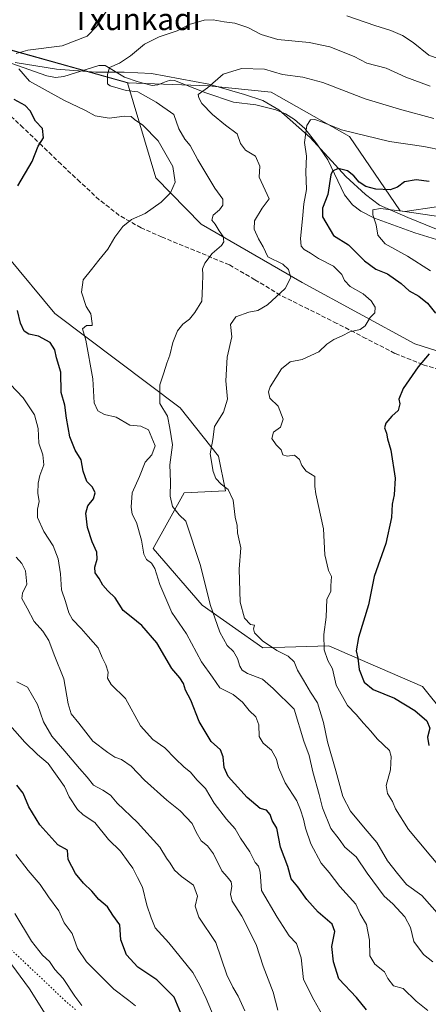
# Model space of a CAD drawing. Units: metres. Extents: x 613964 to 617406, y 4747884 to 4750254.
# Drawn here: x 616156 to 616306, y 4748072 to 4748434 of the extents above; entities that cross this region are included whole.
import ezdxf
from ezdxf.enums import TextEntityAlignment as Align

# ---------------------------------------------------------------- set-up
doc = ezdxf.new("R2010")
doc.units = ezdxf.units.M
doc.header["$MEASUREMENT"] = 0
doc.linetypes.add('DGN Style 3', pattern=[2.307223, 1.648017, -0.659207])
doc.linetypes.add('DGN Style 5', pattern=[1.153612, 0.494405, -0.659207])
for name, color, linetype, lineweight in [('Arbolado forestal CxS', 92, 'Continuous', 0), ('Corriente natural lineal', 142, 'Continuous', 13), ('Curva de nivel maestra', 30, 'Continuous', 30), ('Curva de nivel normal', 30, 'Continuous', 0), ('Entidad de ámbito territorial', 7, 'Continuous', 0), ('Entidad de ámbito territorial CxS', 92, 'Continuous', 0), ('Matorral CxS', 135, 'Continuous', 0), ('Pastizal CxS', 92, 'Continuous', 0), ('Senda', 7, 'DGN Style 3', 0), ('Senda virtual', 7, 'DGN Style 5', 0), ('Texto cartográfico', 7, 'Continuous', 0)]:
    doc.layers.add(name, color=color, linetype=linetype, lineweight=lineweight)
doc.styles.add('Style-Arial', font='txt')

msp = doc.modelspace()

# ---------------------------------------------------------------- linework, layer by layer
at = {"layer": 'Arbolado forestal CxS', "color": 92, "linetype": 'Continuous', "lineweight": 0}
msp.add_polyline3d([(616498.8805, 4748252.5063, 542.5335), (616489.6395, 4748210.5035, 534.3864), (616420.8591, 4748236.6819, 551.9785), (616378.8417, 4748250.3515, 559.5359), (616363.4203, 4748276.2885, 564.09), (616355.6977, 4748290.8457, 566.7415), (616332.1011, 4748304.6501, 571.2577), (616300.9083, 4748314.5863, 576.9597), (616259.4661, 4748337.1557, 584.0787), (616222.4785, 4748358.4861, 591.6258), (616205.8469, 4748375.5181, 596.6621), (616195.4459, 4748410.3883, 589.1357), (616225.3067, 4748409.3369, 584.8792), (616248.1907, 4748406.9639, 582.6282), (616276.8862, 4748390.6555, 579.8326), (616295.4925, 4748363.4713, 571.5028), (616319.6553, 4748359.8361, 568.6744), (616348.9071, 4748354.9687, 567.6383), (616381.4407, 4748334.8765, 561.9029), (616409.6137, 4748302.0441, 550.89), (616437.1479, 4748269.8419, 546.3256)], close=True, dxfattribs=at)
for points in [[(616195.4459, 4748410.3883, 589.1357), (616225.3067, 4748409.3369, 584.8792), (616248.1907, 4748406.9639, 582.6282), (616276.8862, 4748390.6555, 579.8326), (616295.4925, 4748363.4713, 571.5028), (616319.6553, 4748359.8361, 568.6744), (616348.9071, 4748354.9687, 567.6383), (616381.4407, 4748334.8765, 561.9029), (616409.6137, 4748302.0441, 550.89), (616437.1479, 4748269.8419, 546.3256), (616498.8805, 4748252.5063, 542.5335)], [(616195.4459, 4748410.3883, 589.1357), (616205.8469, 4748375.5181, 596.6621), (616222.4785, 4748358.4861, 591.6258), (616259.4661, 4748337.1557, 584.0787), (616300.9083, 4748314.5863, 576.9597), (616332.1011, 4748304.6501, 571.2577), (616355.6977, 4748290.8457, 566.7415), (616363.4203, 4748276.2885, 564.09), (616378.8417, 4748250.3515, 559.5359), (616420.8591, 4748236.6819, 551.9785), (616489.6395, 4748210.5035, 534.3864), (616498.8805, 4748252.5063, 542.5335)], [(616134.1249, 4748367.3659, 604.1562), (616168.7109, 4748325.6855, 596.5534), (616214.6819, 4748291.0781, 589.1683), (616228.7777, 4748273.3909, 584.606), (616231.4043, 4748260.7031, 584.9325), (616216.1653, 4748259.9553, 589.1271), (616204.8707, 4748239.5403, 594.3917), (616222.7993, 4748218.7049, 591.442), (616245.1388, 4748202.9849, 585.6437), (616269.2709, 4748203.7975, 579.5826), (616283.6611, 4748197.5253, 573.972), (616303.6745, 4748188.8023, 571.7882), (616328.0197, 4748158.4829, 569.9846), (616339.67, 4748126.7999, 569.4885), (616380.5073, 4748099.7795, 567.8417), (616412.8443, 4748108.2773, 559.5461), (616438.7865, 4748123.0819, 554.8752), (616468.5179, 4748141.0917, 544.863), (616496.4261, 4748147.0153, 538.0161), (616501.1459, 4748107.0213, 541.1716), (616522.1149, 4748105.9051, 537.7454), (616543.1705, 4748092.0819, 538.1393), (616569.9481, 4748077.6647, 539.823)], [(616134.1249, 4748367.3659, 604.1562), (616168.7109, 4748325.6855, 596.5534), (616214.6819, 4748291.0781, 589.1683), (616228.7777, 4748273.3909, 584.606), (616231.4043, 4748260.7031, 584.9325), (616216.1653, 4748259.9553, 589.1271), (616204.8707, 4748239.5403, 594.3917), (616222.7993, 4748218.7049, 591.442), (616245.1388, 4748202.9849, 585.6437), (616269.2709, 4748203.7975, 579.5826), (616283.6611, 4748197.5253, 573.972), (616303.6745, 4748188.8023, 571.7882), (616328.0197, 4748158.4829, 569.9846), (616339.67, 4748126.7999, 569.4885), (616380.5073, 4748099.7795, 567.8417), (616412.8443, 4748108.2773, 559.5461), (616438.7865, 4748123.0819, 554.8752), (616468.5179, 4748141.0917, 544.863), (616496.4261, 4748147.0153, 538.0161), (616501.1459, 4748107.0213, 541.1716), (616522.1149, 4748105.9051, 537.7454), (616543.1705, 4748092.0819, 538.1393), (616569.9481, 4748077.6647, 539.823)]]:
    msp.add_polyline3d(points, dxfattribs=at)
at = {"layer": 'Corriente natural lineal', "color": 142, "linetype": 'Continuous', "lineweight": 13}
msp.add_polyline3d([(616120.8501, 4748428.8101, 598.8653), (616165.7501, 4748412.9101, 593.5125), (616168.9301, 4748412.3301, 593.0875), (616172.0501, 4748412.6801, 592.4325), (616184.8501, 4748416.7801, 591.3608), (616187.2501, 4748416.7101, 591.0338), (616194.3201, 4748412.4901, 589.0111), (616199.3401, 4748410.7901, 588.4419), (616204.4401, 4748409.4801, 587.3629), (616206.4901, 4748409.6501, 586.9473), (616209.6301, 4748410.9101, 586.7376), (616211.1801, 4748411.3301, 586.6101), (616212.6901, 4748411.2101, 586.3776), (616224.1501, 4748406.7301, 584.7802), (616234.3201, 4748403.2701, 582.852), (616242.5201, 4748402.3801, 581.5172), (616249.8701, 4748400.5101, 581.052), (616253.3901, 4748399.0401, 580.6399), (616256.7201, 4748397.0001, 580.366), (616260.4901, 4748393.6701, 580.047), (616264.9601, 4748388.0501, 578.6471), (616268.9501, 4748382.0901, 576.9064), (616275.0101, 4748369.2601, 573.0685), (616277.9701, 4748365.5801, 571.5628), (616281.0301, 4748363.3001, 570.8252), (616286.0801, 4748360.7501, 570.1092), (616300.8601, 4748355.3801, 566.7475), (616310.4201, 4748352.4601, 564.8608)], dxfattribs=at)
at = {"layer": 'Curva de nivel maestra', "color": 30, "linetype": 'Continuous', "lineweight": 30, "flags": 128}
for points, elevation in [([(616155.12, 4748372.6101), (616160.35, 4748381.5401), (616162.6, 4748387.2001), (616164.56, 4748390.2301), (616164.19, 4748393.6401), (616161.58, 4748396.3901), (616159.64, 4748400.1701), (616157.78, 4748402.1001), (616153.84, 4748404.2401)], 600), ([(616306.12, 4748374.1301), (616301.32, 4748374.7601), (616297.05, 4748374.1001), (616294.53, 4748372.1301), (616291.77, 4748371.0901), (616286.54, 4748371.3801), (616282.95, 4748372.2901), (616280.49, 4748373.9201), (616278.51, 4748376.2701), (616276.2, 4748378.0501), (616272.7, 4748378.9201), (616270.7, 4748377.9801), (616270.03, 4748376.6001), (616268.96, 4748369.4601), (616267, 4748364.3601), (616267.03, 4748361.2101), (616271.03, 4748354.3701), (616276.52, 4748350.9601), (616282.36, 4748345.0201), (616286.54, 4748342.0601), (616290.86, 4748340.3401), (616295.85, 4748336.7201), (616298.82, 4748334.0001), (616302.36, 4748332.0601), (616305.54, 4748329.4801), (616308.46, 4748325.9001)], 575), ([(616283.16, 4748070.1601), (616279.46, 4748074.7301), (616272.92, 4748081.5601), (616271, 4748087.7401), (616270.36, 4748093.3501), (616271.52, 4748098.9201), (616270.53, 4748101.6301), (616265.36, 4748106.0401), (616261.18, 4748110.6501), (616257.88, 4748115.3001), (616255.54, 4748118.2401), (616254.22, 4748122.7001), (616251.59, 4748129.9101), (616250.17, 4748136.8201), (616248.56, 4748139.6901), (616247.72, 4748141.8001), (616246.4, 4748143.4001), (616244.09, 4748144.0701), (616239.36, 4748148.0501), (616232.4, 4748155.7401), (616230.93, 4748159.0401), (616230.46, 4748163.0601), (616229.59, 4748165.5801), (616226.14, 4748168.6901), (616221.68, 4748176.0001), (616218.62, 4748183.8001), (616216.64, 4748187.5301), (616215.95, 4748189.8701), (616214.6, 4748192.0001), (616211.7, 4748195.4501), (616206.16, 4748204.8101), (616200.67, 4748211.2401), (616196.72, 4748214.4201), (616193.78, 4748216.7201), (616190.82, 4748221.3701), (616188.13, 4748223.9101), (616186.36, 4748225.9801), (616185.06, 4748228.4401), (616183.52, 4748230.5301), (616183.36, 4748232.6901), (616184.33, 4748235.6201), (616184.14, 4748238.1301), (616182.39, 4748241.9201), (616180.71, 4748247.1401), (616180.06, 4748252.4301), (616180.88, 4748255.1101), (616182.94, 4748257.7101), (616183.57, 4748259.9101), (616182.53, 4748261.9901), (616180.44, 4748264.0401), (616179.16, 4748267.8801), (616178.43, 4748272.0301), (616176.21, 4748275.6301), (616174.19, 4748280.4601), (616172.99, 4748287.2601), (616172.45, 4748292.1001), (616171.02, 4748296.7801), (616170.95, 4748304.2601), (616169.31, 4748309.4601), (616168.73, 4748312.3601), (616167.07, 4748315.0801), (616162.77, 4748317.4601), (616159.19, 4748318.2001), (616157.48, 4748319.2501), (616156.14, 4748322.2101), (616155.04, 4748326.8101)], 600), ([(616306.1, 4748310.9001), (616302.06, 4748306.1501), (616296.65, 4748298.2101), (616294.98, 4748294.3201), (616295.34, 4748292.5901), (616294.72, 4748290.1101), (616292.49, 4748288.0101), (616290.18, 4748285.4401), (616289.71, 4748283.7401), (616290.44, 4748281.8701), (616290.8, 4748279.7901), (616292.11, 4748275.5401), (616293.6, 4748265.2701), (616293.34, 4748259.1301), (616292.54, 4748255.7001), (616292.29, 4748250.9201), (616290.29, 4748241.3101), (616286.01, 4748229.2501), (616283.83, 4748218.7701), (616280.21, 4748206.7701), (616279.32, 4748201.9601), (616279.98, 4748199.2201), (616280.39, 4748195.1201), (616282.24, 4748190.4401), (616285.64, 4748187.6901), (616293.36, 4748184.5501), (616300.9, 4748180.0401), (616305.32, 4748176.2001), (616306.41, 4748173.5401), (616305.57, 4748170.2001), (616306.06, 4748167.2001)], 575), ([(616214.94, 4748068.9401), (616212.52, 4748074.8601), (616206.14, 4748081.1301), (616199.24, 4748085.8501), (616195.02, 4748090.3401), (616192.97, 4748095.8201), (616192.62, 4748101.3401), (616190, 4748104.8801), (616188.03, 4748107.9001), (616184.86, 4748110.5901), (616182.3, 4748113.7401), (616179.3, 4748116.6101), (616176.35, 4748120.2201), (616173.67, 4748125.3501), (616173.36, 4748128.7001), (616169.84, 4748130.6901), (616163.24, 4748138.0201), (616159.19, 4748144.7001), (616157.15, 4748149.7201), (616154.72, 4748152.5601)], 625)]:
    msp.add_lwpolyline(points, dxfattribs=dict(at, elevation=elevation))
at = {"layer": 'Curva de nivel normal', "color": 30, "linetype": 'Continuous', "lineweight": 0, "flags": 128}
for points, elevation in [([(616154.53, 4748421.13), (616158.86, 4748422.4), (616171.4, 4748424.03), (616180.56, 4748427.47), (616184.08, 4748431.04), (616188.45, 4748437.87)], 595), ([(616275.86, 4748435.02), (616286.17, 4748431.4), (616292.07, 4748429.6), (616296.36, 4748427.83), (616300.25, 4748425.2), (616306, 4748420.54), (616312.4, 4748418.18), (616317.75, 4748417.6), (616321.17, 4748417.09), (616328.01, 4748416.78), (616341.63, 4748414.54), (616357.2, 4748410.87), (616370.36, 4748407.04), (616379, 4748405.34), (616384.38, 4748405.96), (616389.14, 4748408.52), (616394.06, 4748413.04), (616397.99, 4748414.87), (616399.56, 4748416.04), (616400.7, 4748418.2), (616403.02, 4748421.87), (616404.68, 4748426.2), (616408.82, 4748431.87), (616414.12, 4748437.92)], 595), ([(616307.54, 4748087.74), (616304.03, 4748090.43), (616300.52, 4748095.27), (616299.23, 4748100.35), (616297.18, 4748104.32), (616292.75, 4748109.08), (616289.68, 4748111.84), (616283.34, 4748120.37), (616279.37, 4748126.36), (616275.22, 4748129.82), (616273.15, 4748132.81), (616270.08, 4748136.75), (616266.98, 4748144.35), (616265.78, 4748149.24), (616263.42, 4748157.45), (616262.04, 4748163.48), (616260.12, 4748168.8), (616256.53, 4748180.45), (616248.83, 4748188.08), (616244.92, 4748191.54), (616239.5, 4748193.66), (616237.49, 4748194.83), (616236.58, 4748196.25), (616235.75, 4748199.09), (616234.34, 4748201.7), (616232.05, 4748203.91), (616229.25, 4748208.8), (616225.78, 4748218.87), (616222.2, 4748233.2), (616216.77, 4748249.5), (616214.31, 4748251.88), (616211.91, 4748254.92), (616211.1, 4748258.64), (616211.15, 4748263.92), (616210.94, 4748270.13), (616211.9, 4748277.54), (616210.99, 4748283.66), (616210.06, 4748288.08), (616207.28, 4748292.66), (616207.24, 4748299.52), (616208.76, 4748303.95), (616209.83, 4748307.54), (616210.96, 4748310.43), (616212.06, 4748315.1), (616213.75, 4748319.43), (616215.71, 4748321.81), (616218.21, 4748323.63), (616220.1, 4748326.14), (616222.66, 4748330.25), (616222.98, 4748335.85), (616223.08, 4748340.09), (616222.9, 4748342.1), (616223.78, 4748344.23), (616226.51, 4748347.73), (616229.87, 4748350.64), (616230.78, 4748352.1), (616230.5, 4748354.04), (616229.1, 4748356.08), (616227.56, 4748358.56), (616226.34, 4748360.04), (616226.87, 4748361.87), (616229.22, 4748363.79), (616230.42, 4748365.56), (616230.4, 4748367.76), (616227.5, 4748371.72), (616221.21, 4748382.15), (616218.39, 4748387.39), (616216.41, 4748389.76), (616214.3, 4748393.56), (616212.43, 4748398.77), (616205.93, 4748403.27), (616199.19, 4748407.09), (616194.89, 4748407.56), (616189.09, 4748409.3), (616188.01, 4748410.02), (616188.11, 4748413.46), (616188.85, 4748416.04), (616192.48, 4748417.65), (616196.54, 4748420.34), (616201.65, 4748424.59), (616207.07, 4748427.24), (616213.66, 4748429.52), (616218.02, 4748431.79), (616223.55, 4748433.43), (616226.86, 4748433.53), (616230.94, 4748432.73), (616234.81, 4748432.27), (616239.56, 4748430.69), (616244.43, 4748428.14), (616250.64, 4748426.33), (616262.12, 4748425.19), (616269.7, 4748423.63), (616278.62, 4748420.03), (616283.29, 4748417.63), (616290.4, 4748415.74), (616297.59, 4748412.44), (616306.45, 4748409.18)], 590), ([(616305.71, 4748069.9), (616301.31, 4748073.36), (616296.63, 4748077.97), (616293.1, 4748078.94), (616291, 4748081.67), (616289.78, 4748084.12), (616286.2, 4748086.88), (616284.3, 4748089.98), (616284.26, 4748095.76), (616283.13, 4748101.49), (616280.83, 4748105.35), (616279.16, 4748108.88), (616273.39, 4748115.38), (616269.44, 4748120.5), (616266.46, 4748124.03), (616262.75, 4748131.08), (616260.78, 4748136.82), (616260.05, 4748140.18), (616258.89, 4748143.54), (616257.54, 4748146.87), (616253.22, 4748153.52), (616250.8, 4748159.14), (616250.13, 4748162.16), (616248.24, 4748165.49), (616245.22, 4748168.05), (616243.74, 4748170.47), (616243.59, 4748174.73), (616242.49, 4748177.75), (616240.02, 4748180.08), (616237.64, 4748183.08), (616234.21, 4748185.88), (616229.29, 4748188.29), (616226.62, 4748192.29), (616222.55, 4748197.92), (616217.02, 4748208.14), (616211.62, 4748216.05), (616207.22, 4748226.25), (616205.41, 4748232.13), (616204.27, 4748234.13), (616202.38, 4748235.43), (616201.37, 4748237.38), (616200.56, 4748242.57), (616198.72, 4748249.06), (616197.17, 4748252.14), (616196.73, 4748254.6), (616197.1, 4748259.87), (616199.8, 4748265.87), (616201.88, 4748271.18), (616204.38, 4748273.85), (616205.6, 4748277.18), (616203.13, 4748282.99), (616200.26, 4748284.43), (616196.29, 4748284.75), (616191.28, 4748287.72), (616186.97, 4748288.71), (616184.56, 4748289.96), (616183.14, 4748292.97), (616182.72, 4748301.76), (616180.1, 4748315.97), (616178.94, 4748320.06), (616180.32, 4748321.36), (616182.39, 4748321.35), (616182.49, 4748322.06), (616181.96, 4748325.6), (616180.23, 4748328.3), (616178.49, 4748333.54), (616179.12, 4748338.13), (616182.2, 4748341.83), (616184.86, 4748345.33), (616188.21, 4748349.3), (616190.78, 4748353.76), (616193.64, 4748357.63), (616196.88, 4748360.24), (616201.85, 4748362.49), (616207.82, 4748366.64), (616211.16, 4748370.06), (616212.86, 4748373.96), (616212.02, 4748379.64), (616206.62, 4748389.15), (616201.06, 4748394.86), (616198.03, 4748396.97), (616196.72, 4748398.06), (616194.32, 4748398.17), (616188.69, 4748397.41), (616183.49, 4748398.34), (616179.94, 4748400.28), (616172, 4748403.98), (616159.42, 4748411.05), (616155.53, 4748415.5)], 595), ([(616310.02, 4748104.7), (616303.4, 4748112.07), (616297.83, 4748116.17), (616294.49, 4748120.16), (616290.83, 4748124.84), (616286.95, 4748131.54), (616282.61, 4748136.61), (616277.25, 4748143.11), (616274.47, 4748148.43), (616271.93, 4748157.84), (616268.8, 4748168.47), (616267.41, 4748175.64), (616265.18, 4748182.82), (616262.56, 4748186.76), (616260.04, 4748191.12), (616257.76, 4748194.77), (616256.53, 4748197.87), (616254.34, 4748199.97), (616250.2, 4748202.02), (616244.93, 4748205.56), (616242, 4748208.54), (616241.6, 4748210.04), (616242.05, 4748211.38), (616240.5, 4748211.53), (616238.39, 4748213.9), (616236.76, 4748219.77), (616236.38, 4748231.86), (616237, 4748239.78), (616235.84, 4748245.2), (616235.62, 4748247.91), (616234.91, 4748251.04), (616234.2, 4748257.19), (616232.38, 4748261.19), (616229.84, 4748263.13), (616227.86, 4748265.17), (616226.84, 4748267.75), (616225.73, 4748274.23), (616226.78, 4748279.54), (616227.28, 4748284.2), (616230.65, 4748289.54), (616232.15, 4748294.33), (616231.55, 4748301.06), (616231.96, 4748309.67), (616233.72, 4748317.22), (616233.2, 4748321.74), (616235.2, 4748324.54), (616239.98, 4748326.19), (616243.22, 4748326.78), (616246.84, 4748328.94), (616253.28, 4748334.87), (616255.38, 4748339), (616254.55, 4748341.89), (616252.46, 4748343.8), (616246.88, 4748346.55), (616245.24, 4748350.24), (616243.48, 4748353.16), (616241.88, 4748356.69), (616241.99, 4748359.7), (616244.87, 4748364.34), (616247.35, 4748367.87), (616243.76, 4748375.74), (616243.96, 4748379.83), (616242.45, 4748383.48), (616238.76, 4748385.68), (616236.86, 4748388.17), (616235.72, 4748391.72), (616231.41, 4748394.88), (616226.58, 4748398.77), (616222.72, 4748402.85), (616221.54, 4748404.88), (616221.35, 4748406.06), (616224.75, 4748408.62), (616230.5, 4748413.56), (616237.2, 4748415.71), (616245.73, 4748415.45), (616252.34, 4748413.47), (616259.73, 4748412.52), (616267.14, 4748410.49), (616282.64, 4748404.5), (616295.27, 4748400.77), (616307.8, 4748397.34)], 585), ([(616325.87, 4748382.62), (616304.23, 4748387.01), (616291.54, 4748388.89), (616273.93, 4748393.13), (616267.02, 4748395.98), (616264.14, 4748397), (616262.55, 4748396.83), (616261.27, 4748394.72), (616260.34, 4748388.54), (616261.07, 4748383.54), (616260.9, 4748377.72), (616261.16, 4748371.29), (616260.08, 4748365.95), (616259.64, 4748360.45), (616258.87, 4748353.21), (616259.12, 4748350.46), (616260.2, 4748349.2), (616262.54, 4748347.88), (616265.56, 4748345.9), (616271.07, 4748343.08), (616274.05, 4748340), (616275.02, 4748337.82), (616277.13, 4748335.61), (616281.93, 4748333.01), (616284.91, 4748330.44), (616286.35, 4748328.02), (616286.21, 4748326.03), (616284.53, 4748324.25), (616282.68, 4748321.16), (616280.82, 4748319.87), (616277.02, 4748318.98), (616274.26, 4748317.49), (616271.1, 4748316.17), (616268.59, 4748314.49), (616265.59, 4748311.66), (616259.49, 4748308.81), (616255.13, 4748307.94), (616251.97, 4748305.48), (616247.83, 4748298.76), (616247.22, 4748296.97), (616247.65, 4748294.6), (616250.67, 4748291.68), (616252.5, 4748286.95), (616251.51, 4748284.02), (616249, 4748282.13), (616248.44, 4748279.84), (616250, 4748277.48), (616251.82, 4748275.72), (616252.46, 4748273.86), (616254, 4748273.34), (616256.68, 4748273.68), (616258.6, 4748272.16), (616259.37, 4748269.92), (616261.03, 4748267.92), (616264.11, 4748265.88), (616264.16, 4748262.29), (616264.54, 4748259.51), (616267.3, 4748246.64), (616267.81, 4748237.21), (616269.15, 4748231.37), (616270.25, 4748229.23), (616270.08, 4748225.73), (616270.07, 4748223.75), (616268.62, 4748220.9), (616268.35, 4748214.32), (616267.46, 4748207.9), (616267.62, 4748202.26), (616268.97, 4748198.42), (616270.63, 4748195.26), (616272.02, 4748189.33), (616276.12, 4748181.86), (616279.38, 4748178.51), (616282.07, 4748175.41), (616284.75, 4748172.48), (616287.08, 4748169.65), (616291.53, 4748165.3), (616292.2, 4748163.1), (616291.97, 4748158.23), (616290.41, 4748152.53), (616290.83, 4748149.6), (616292.73, 4748146.57), (616293.76, 4748143.96), (616298.57, 4748136.36), (616310.55, 4748122.06)], 580), ([(616306.59, 4748341.44), (616298.2, 4748346.75), (616289.94, 4748351.31), (616287.24, 4748354.54), (616286.65, 4748358.32), (616285.42, 4748361.97), (616285.47, 4748363.77), (616288.33, 4748364.24), (616297.2, 4748363.19), (616308.86, 4748364.83)], 570), ([(616152.3, 4748299.85), (616157.08, 4748294.83), (616161.23, 4748288.54), (616162.58, 4748283.54), (616162.9, 4748278.18), (616164.3, 4748273.88), (616164.65, 4748270.24), (616163.22, 4748266.31), (616162.58, 4748263.52), (616162.5, 4748259.84), (616162.98, 4748256.71), (616162.34, 4748253.92), (616162.4, 4748250.8), (616164.64, 4748245.73), (616168.09, 4748240.48), (616169.97, 4748235.68), (616170.78, 4748230.14), (616171.17, 4748224.33), (616172.7, 4748219.99), (616173.84, 4748215.84), (616175.16, 4748213.41), (616178.42, 4748210.16), (616180.92, 4748207.19), (616184.66, 4748203), (616186.08, 4748199.42), (616187.47, 4748196.81), (616188.26, 4748194.05), (616188.08, 4748191.87), (616189.44, 4748189.56), (616194.62, 4748184.47), (616200.22, 4748174.44), (616204.66, 4748169.32), (616209.13, 4748166.34), (616212.89, 4748162.38), (616216.25, 4748159.16), (616218.53, 4748157.37), (616220.82, 4748154.61), (616224.05, 4748151.35), (616227.24, 4748145.96), (616231.75, 4748140.09), (616234.92, 4748136.59), (616236.91, 4748133.19), (616240.34, 4748128.14), (616242.31, 4748124.26), (616243.54, 4748122.92), (616244.12, 4748120.62), (616244.63, 4748114.01), (616250.29, 4748104.16), (616254.8, 4748097.37), (616257.38, 4748094.51), (616259.1, 4748089.22), (616259.95, 4748081.29), (616263.82, 4748073.87), (616267.05, 4748067.93)], 605), ([(616250.58, 4748070.05), (616248.85, 4748076.65), (616245.21, 4748086.22), (616242.64, 4748094.14), (616237.36, 4748104.5), (616233.78, 4748110.07), (616233.17, 4748112.6), (616233.76, 4748115.46), (616233.4, 4748117.16), (616231.95, 4748118.97), (616230.04, 4748121.21), (616226.93, 4748127.4), (616224.81, 4748130.29), (616222.45, 4748132.24), (616220.62, 4748135.4), (616219.15, 4748138.5), (616214.73, 4748143.2), (616209.82, 4748147.09), (616201.63, 4748154.45), (616196.7, 4748159.6), (616193.22, 4748162.01), (616190.7, 4748162.84), (616188.19, 4748164.65), (616182.7, 4748168.71), (616177.52, 4748175.35), (616174.78, 4748178.76), (616173.57, 4748182.41), (616172.02, 4748191.69), (616168.46, 4748200.47), (616166.49, 4748205.72), (616164.27, 4748209.16), (616161.1, 4748212.66), (616158.55, 4748217.53), (616156.61, 4748221.11), (616156.88, 4748223.14), (616158.42, 4748226.37), (616157.93, 4748231.24), (616156.58, 4748234.01), (616154.57, 4748236.25)], 610), ([(616238.47, 4748069.81), (616236.06, 4748075.2), (616234.01, 4748078.42), (616231.92, 4748083), (616227.86, 4748094.82), (616221.62, 4748104.2), (616220.19, 4748108.2), (616221.05, 4748111.9), (616219.69, 4748115.91), (616215.2, 4748119.14), (616212.61, 4748121.44), (616211.05, 4748123.95), (616209.66, 4748125.81), (616207.26, 4748129.82), (616199.05, 4748138.85), (616191.67, 4748146.05), (616189.13, 4748148.97), (616186.37, 4748150.77), (616182.88, 4748152.63), (616180.57, 4748155.58), (616177.73, 4748158.72), (616172.4, 4748165.08), (616167.58, 4748170.58), (616164.58, 4748175.9), (616162.32, 4748182.18), (616158.7, 4748188.61), (616154.72, 4748190.49)], 615), ([(616152.2, 4748174.62), (616157.74, 4748168.42), (616162.31, 4748163.91), (616166.32, 4748160.52), (616172.31, 4748152.16), (616174.01, 4748148.35), (616177.06, 4748143.73), (616179.19, 4748141.74), (616183.37, 4748138.89), (616188.44, 4748132.72), (616192.86, 4748128.34), (616195.6, 4748124.44), (616197.33, 4748122.12), (616199.03, 4748118.7), (616200.88, 4748115.22), (616202.49, 4748108.55), (616204.04, 4748103.92), (616205.52, 4748100.24), (616210.52, 4748094.75), (616219.34, 4748083.87), (616222, 4748079.22), (616224.32, 4748074.32), (616229.8, 4748061.19)], 620), ([(616154.45, 4748127.13), (616158.95, 4748121.26), (616163.29, 4748116.13), (616166.38, 4748111.61), (616170.22, 4748106.49), (616172.15, 4748102.09), (616175.05, 4748098.12), (616177.02, 4748092.65), (616180.41, 4748087.74), (616190.44, 4748077.79), (616195.87, 4748073.63), (616198.32, 4748071.66)], 630), ([(616178.64, 4748071.76), (616176.02, 4748075.2), (616171.84, 4748081.71), (616168.74, 4748084.99), (616166.72, 4748087.84), (616164.24, 4748090.18), (616160.16, 4748095.36), (616154.09, 4748105.49)], 635), ([(616165.17, 4748068.68), (616159.48, 4748077.9), (616151.23, 4748088.98)], 640)]:
    msp.add_lwpolyline(points, dxfattribs=dict(at, elevation=elevation))
at = {"layer": 'Entidad de ámbito territorial', "color": 7, "linetype": 'Continuous', "lineweight": 0, "flags": 128}
msp.add_lwpolyline([(616154.167, 4748417.858), (616169.345, 4748415.393), (616183.732, 4748414.308), (616194.156, 4748414.282), (616204.206, 4748413.866), (616225.263, 4748409.877), (616238.307, 4748406.095), (616245.089, 4748403.954), (616251.007, 4748400.524), (616262.403, 4748390.349), (616275.538, 4748376.018), (616282.792, 4748369.439), (616287.959, 4748365.484), (616298.348, 4748361.008), (616315.398, 4748354.007)], dxfattribs=at)
at = {"layer": 'Entidad de ámbito territorial CxS', "color": 92, "linetype": 'Continuous', "lineweight": 0, "flags": 128}
msp.add_lwpolyline([(616154.167, 4748417.858), (616169.345, 4748415.393), (616183.732, 4748414.308), (616194.156, 4748414.282), (616204.206, 4748413.866), (616225.263, 4748409.877), (616238.307, 4748406.095), (616245.089, 4748403.954), (616251.007, 4748400.524), (616262.403, 4748390.349), (616275.538, 4748376.018), (616282.792, 4748369.439), (616287.959, 4748365.484), (616298.348, 4748361.008), (616315.398, 4748354.007)], dxfattribs=at)
at = {"layer": 'Matorral CxS', "color": 135, "linetype": 'Continuous', "lineweight": 0, "extrusion": (0.273525, 0.545283, 0.79237), "elevation": 2758238.3931, "flags": 128}
msp.add_lwpolyline([(1578380.9278, -3581636.9363), (1578324.7509, -3581646.1428), (1578268.3207, -3581660.0153)], dxfattribs=at)
at = {"layer": 'Matorral CxS', "color": 135, "linetype": 'Continuous', "lineweight": 0}
for points in [[(616600.4215, 4748265.9613, 534.8412), (616563.5935, 4748263.7837, 536.5972), (616545.7681, 4748267.9093, 538.9465), (616534.3287, 4748270.5569, 540.2939), (616513.3727, 4748269.7681, 542.0131), (616498.8805, 4748252.5063, 542.5335), (616437.1479, 4748269.8419, 546.3256), (616409.6137, 4748302.0441, 550.89), (616381.4407, 4748334.8765, 561.9029), (616348.9071, 4748354.9687, 567.6383), (616319.6553, 4748359.8361, 568.6744), (616295.4925, 4748363.4713, 571.5028), (616276.8862, 4748390.6555, 579.8326), (616248.1907, 4748406.9639, 582.6282), (616225.3067, 4748409.3369, 584.8792), (616195.4459, 4748410.3883, 589.1357), (616140.0773, 4748425.8647, 597.5985)], [(616195.4459, 4748410.3883, 589.1357), (616225.3067, 4748409.3369, 584.8792), (616248.1907, 4748406.9639, 582.6282), (616276.8862, 4748390.6555, 579.8326), (616295.4925, 4748363.4713, 571.5028), (616319.6553, 4748359.8361, 568.6744), (616348.9071, 4748354.9687, 567.6383), (616381.4407, 4748334.8765, 561.9029), (616409.6137, 4748302.0441, 550.89), (616437.1479, 4748269.8419, 546.3256), (616498.8805, 4748252.5063, 542.5335)]]:
    msp.add_polyline3d(points, dxfattribs=at)
at = {"layer": 'Pastizal CxS', "color": 92, "linetype": 'Continuous', "lineweight": 0, "extrusion": (0.273525, 0.545283, 0.79237), "elevation": 2758238.3931, "flags": 128}
msp.add_lwpolyline([(1578380.9278, -3581636.9363), (1578324.7509, -3581646.1428), (1578268.3207, -3581660.0153)], dxfattribs=at)
at = {"layer": 'Pastizal CxS', "color": 92, "linetype": 'Continuous', "lineweight": 0}
for points in [[(616140.0773, 4748425.8647, 597.5985), (616195.4459, 4748410.3883, 589.1357), (616205.8469, 4748375.5181, 596.6621), (616222.4785, 4748358.4861, 591.6258), (616259.4661, 4748337.1557, 584.0787), (616300.9083, 4748314.5863, 576.9597), (616332.1011, 4748304.6501, 571.2577), (616355.6977, 4748290.8457, 566.7415), (616363.4203, 4748276.2885, 564.09), (616378.8417, 4748250.3515, 559.5359), (616420.8591, 4748236.6819, 551.9785), (616489.6395, 4748210.5035, 534.3864), (616498.8805, 4748252.5063, 542.5335), (616513.3727, 4748269.7681, 542.0131), (616534.3287, 4748270.5569, 540.2939), (616545.7681, 4748267.9093, 538.9465), (616563.5935, 4748263.7837, 536.5972), (616600.4215, 4748265.9613, 534.8412)], [(616195.4459, 4748410.3883, 589.1357), (616205.8469, 4748375.5181, 596.6621), (616222.4785, 4748358.4861, 591.6258), (616259.4661, 4748337.1557, 584.0787), (616300.9083, 4748314.5863, 576.9597), (616332.1011, 4748304.6501, 571.2577), (616355.6977, 4748290.8457, 566.7415), (616363.4203, 4748276.2885, 564.09), (616378.8417, 4748250.3515, 559.5359), (616420.8591, 4748236.6819, 551.9785), (616489.6395, 4748210.5035, 534.3864), (616498.8805, 4748252.5063, 542.5335)], [(616569.9481, 4748077.6647, 539.823), (616543.1705, 4748092.0819, 538.1393), (616522.1149, 4748105.9051, 537.7454), (616501.1459, 4748107.0213, 541.1716), (616496.4261, 4748147.0153, 538.0161), (616468.5179, 4748141.0917, 544.863), (616438.7865, 4748123.0819, 554.8752), (616412.8443, 4748108.2773, 559.5461), (616380.5073, 4748099.7795, 567.8417), (616339.67, 4748126.7999, 569.4885), (616328.0197, 4748158.4829, 569.9846), (616303.6745, 4748188.8023, 571.7882), (616283.6611, 4748197.5253, 573.972), (616269.2709, 4748203.7975, 579.5826), (616245.1388, 4748202.9849, 585.6437), (616222.7993, 4748218.7049, 591.442), (616204.8707, 4748239.5403, 594.3917), (616216.1653, 4748259.9553, 589.1271), (616231.4043, 4748260.7031, 584.9325), (616228.7777, 4748273.3909, 584.606), (616214.6819, 4748291.0781, 589.1683), (616168.7109, 4748325.6855, 596.5534), (616134.1249, 4748367.3659, 604.1562)], [(616134.1249, 4748367.3659, 604.1562), (616168.7109, 4748325.6855, 596.5534), (616214.6819, 4748291.0781, 589.1683), (616228.7777, 4748273.3909, 584.606), (616231.4043, 4748260.7031, 584.9325), (616216.1653, 4748259.9553, 589.1271), (616204.8707, 4748239.5403, 594.3917), (616222.7993, 4748218.7049, 591.442), (616245.1388, 4748202.9849, 585.6437), (616269.2709, 4748203.7975, 579.5826), (616283.6611, 4748197.5253, 573.972), (616303.6745, 4748188.8023, 571.7882), (616328.0197, 4748158.4829, 569.9846), (616339.67, 4748126.7999, 569.4885), (616380.5073, 4748099.7795, 567.8417), (616412.8443, 4748108.2773, 559.5461), (616438.7865, 4748123.0819, 554.8752), (616468.5179, 4748141.0917, 544.863), (616496.4261, 4748147.0153, 538.0161), (616501.1459, 4748107.0213, 541.1716), (616522.1149, 4748105.9051, 537.7454), (616543.1705, 4748092.0819, 538.1393), (616569.9481, 4748077.6647, 539.823)]]:
    msp.add_polyline3d(points, dxfattribs=at)
at = {"layer": 'Senda', "color": 7, "linetype": 'DGN Style 3', "lineweight": 0}
msp.add_polyline3d([(616314.3801, 4748303.7501, 573.6247), (616303.7901, 4748306.9701, 574.9731), (616293.5901, 4748311.1101, 577.1405), (616282.9201, 4748316.5901, 580.7798), (616272.2701, 4748322.1201, 581.2727), (616261.8701, 4748327.3001, 583.1781), (616251.4701, 4748332.4901, 585.2219), (616242.1801, 4748338.1501, 586.6475), (616232.7901, 4748343.5601, 592.6682), (616224.3401, 4748347.0901, 593.1486), (616215.8301, 4748350.5401, 593.636), (616208.0901, 4748353.8101, 593.2318), (616200.4001, 4748357.1901, 595.2369), (616192.3601, 4748361.7301, 596.3026), (616185.0401, 4748367.5001, 596.9202), (616177.9901, 4748373.9801, 598.2025), (616171.0301, 4748380.5501, 599.0151), (616164.0801, 4748387.2401, 601.003), (616157.1401, 4748393.9301, 602.7947), (616152.9401, 4748397.8001, 602.8065)], dxfattribs=at)
at = {"layer": 'Senda virtual', "color": 7, "linetype": 'DGN Style 5', "lineweight": 0}
msp.add_polyline3d([(616149.3651, 4748095.3251, 642.068), (616158.7651, 4748086.5051, 641.4963), (616164.7401, 4748080.8951, 641.4884), (616172.4051, 4748073.5701, 638.89), (616176.4301, 4748070.1151, 643.1112)], dxfattribs=at)

# ---------------------------------------------------------------- texts
at = {"layer": 'Texto cartográfico', "color": 7, "linetype": 'Continuous', "lineweight": 0, "style": 'Style-Arial'}
msp.add_text('Txunkadi', height=8, dxfattribs=at).set_placement((616198.6579, 4748433.7602), align=Align.MIDDLE_CENTER)

doc.saveas('drawing.dxf')
